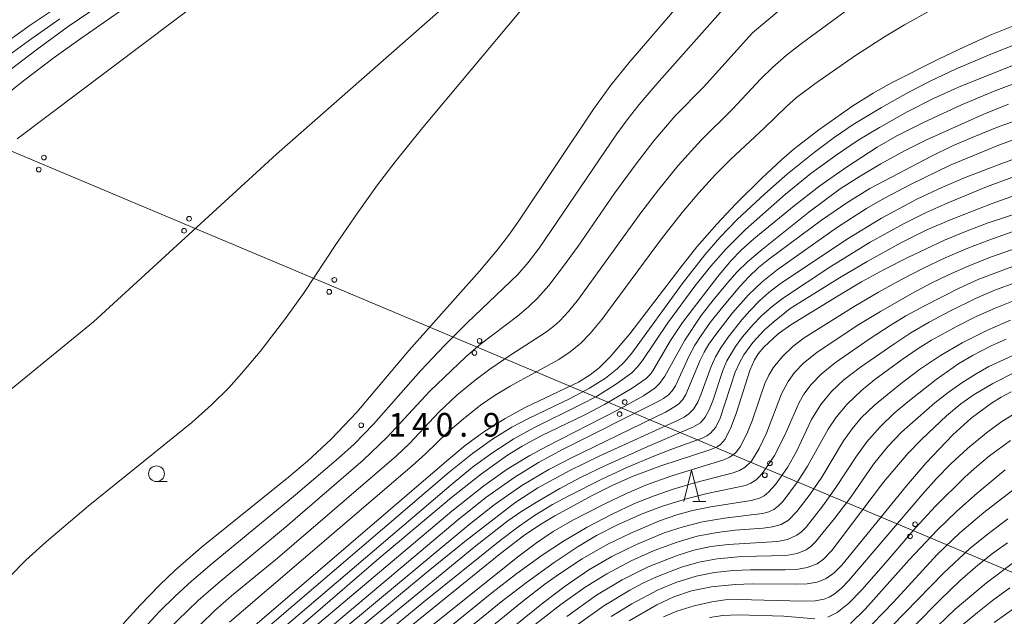
# Model space of a CAD drawing. Units: millimetres. Extents: x -72000 to -70000, y 22500 to 24000.
# Drawn here: x -71622 to -71465, y 23498 to 23593 of the extents above; entities that cross this region are included whole.
import ezdxf

# ---------------------------------------------------------------- set-up
doc = ezdxf.new("R2010")
doc.units = ezdxf.units.MM
for name, color, linetype, lineweight in [('426500_送電線', 7, 'Continuous', 9), ('510100_水涯線（河川、湖池等）（海岸線）', 7, 'Continuous', 15), ('633100_広葉樹林', 7, 'Continuous', 9), ('633200_針葉樹林', 7, 'Continuous', 9), ('710100_等高線（計曲線）', 7, 'Continuous', 20), ('710200_等高線（主曲線）', 7, 'Continuous', 9), ('731200_図化機測定による標高点', 7, 'Continuous', 20), ('731207_図化機測定による標高点（注記）', 7, 'Continuous', 20)]:
    doc.layers.add(name, color=color, linetype=linetype, lineweight=lineweight)
doc.styles.add('Style-WORKING', font='txt')

msp = doc.modelspace()

# ---------------------------------------------------------------- linework, layer by layer
at = {"layer": '426500_送電線', "flags": 128}
msp.add_lwpolyline([(-70000, 23592.83), (-70081.06, 23594.69), (-70377.94, 23653.68), (-70619, 23737.56), (-70897.66, 23586.22), (-71311.23, 23428.13), (-71395.46, 23476.1), (-71795.39, 23644.4), (-71888.53, 23601.91), (-71872.43, 23572.55)], dxfattribs=at)
at = {"layer": '426500_送電線'}
for centre in [(-71617.84, 23570.81), (-71618.65, 23568.9), (-71594.8, 23561.11), (-71595.6, 23559.2), (-71571.75, 23551.41), (-71572.56, 23549.51), (-71548.71, 23541.72), (-71549.52, 23539.81), (-71525.67, 23532.02), (-71526.48, 23530.11), (-71502.62, 23522.32), (-71503.43, 23520.42), (-71479.58, 23512.63), (-71480.39, 23510.72)]:
    msp.add_circle(centre, 0.375, dxfattribs=at)
at = {"layer": '510100_水涯線（河川、湖池等）（海岸線）', "flags": 128}
for points in [[(-71622.07, 23573.79), (-71577.16, 23607.61), (-71572.05, 23610.63), (-71566.67, 23613.43), (-71561.32, 23616.26), (-71556.19, 23619.46), (-71549.63, 23624.46), (-71543.01, 23630.18), (-71536.58, 23636.14), (-71530.17, 23642.13), (-71523.63, 23647.96), (-71516.8, 23653.42), (-71501.44, 23663.11), (-71485.26, 23673.08), (-71472.98, 23676.41), (-71467.21, 23677.4), (-71461.36, 23678.06)], [(-71653.21, 23509.27), (-71634.4, 23524.83), (-71609.99, 23544.77), (-71580.92, 23571.35), (-71549.59, 23598.91), (-71531.39, 23619.05), (-71521.62, 23623.33), (-71518.27, 23626.46), (-71495.85, 23645.7), (-71481.24, 23652.99)]]:
    msp.add_lwpolyline(points, dxfattribs=at)
at = {"layer": '633100_広葉樹林'}
msp.add_line((-71599.97, 23519.4), (-71598.3, 23519.4), dxfattribs=at)
msp.add_circle((-71599.97, 23520.65), 1.25, dxfattribs=at)
at = {"layer": '633200_針葉樹林'}
msp.add_line((-71514.85, 23516.22), (-71512.77, 23516.22), dxfattribs=at)
at = {"layer": '633200_針葉樹林', "flags": 128}
msp.add_lwpolyline([(-71516.31, 23516.22), (-71515.06, 23521.22), (-71513.81, 23516.22)], dxfattribs=at)
at = {"layer": '710100_等高線（計曲線）', "flags": 128}
for points in [[(-71511.2, 23601.95), (-71524.94, 23585.92), (-71527.89, 23582.28), (-71530.64, 23578.49), (-71542.36, 23560.92), (-71543.96, 23558.66), (-71545.89, 23556.14), (-71548.7, 23552.81), (-71559.87, 23540.25), (-71568.18, 23530.4), (-71572.25, 23526.12), (-71575.99, 23522.62), (-71579.02, 23520.08), (-71592.87, 23508.93), (-71597.06, 23505.3), (-71599.45, 23503), (-71602.57, 23499.78), (-71605.25, 23496.85)], [(-71642, 23570.46), (-71618.94, 23587.95), (-71613.97, 23591.6), (-71608.43, 23595.35)], [(-71462.89, 23592.16), (-71467.65, 23590.22), (-71471.74, 23588.41), (-71475.77, 23586.48), (-71483.32, 23582.68), (-71486.25, 23581.03), (-71489.46, 23579), (-71494.86, 23575.24), (-71498.77, 23572.22), (-71500.77, 23570.47), (-71503.89, 23567.57), (-71508.03, 23563.5), (-71511.06, 23560.26), (-71514.2, 23556.64), (-71516.94, 23553.22), (-71524.84, 23542.86), (-71527.95, 23539.22), (-71529.72, 23537.45), (-71531.17, 23536.33), (-71533, 23535.2), (-71541.44, 23531.17), (-71544.66, 23529.44), (-71548.05, 23527.3), (-71550.98, 23525.13), (-71553.89, 23522.72), (-71585.11, 23495.91)], [(-71580.47, 23489.47), (-71552.26, 23513.21), (-71547.69, 23516.86), (-71543.13, 23520.12), (-71539.37, 23522.44), (-71535.43, 23524.54), (-71520.56, 23532.02), (-71519.53, 23532.6), (-71518.73, 23533.17), (-71518.12, 23533.79), (-71517.6, 23534.58), (-71515.44, 23539.38), (-71514.53, 23541.07), (-71513.56, 23542.59), (-71512.09, 23544.62), (-71510.13, 23547.09), (-71507.4, 23550.34), (-71506.02, 23551.86), (-71504.44, 23553.35), (-71502.86, 23554.66), (-71494.42, 23560.86), (-71490.43, 23563.65), (-71486.79, 23565.9), (-71476.9, 23571.09), (-71473.75, 23572.6), (-71470.55, 23574), (-71466.22, 23575.74), (-71456.71, 23579.07)], [(-71564.85, 23492.26), (-71545.39, 23508.01), (-71541.72, 23510.81), (-71539.13, 23512.55), (-71536.74, 23513.97), (-71530.74, 23517.25), (-71527.57, 23518.83), (-71524.3, 23520.24), (-71519.92, 23521.89), (-71512.01, 23524.47), (-71510.98, 23524.94), (-71510.48, 23525.27), (-71509.71, 23526.14), (-71508.75, 23528.08), (-71507.91, 23530.39), (-71505.8, 23537.04), (-71505.07, 23538.74), (-71504.47, 23539.7), (-71503.6, 23540.75), (-71501.32, 23542.83), (-71499.29, 23544.25), (-71491.81, 23548.89), (-71488.1, 23551.09), (-71484.62, 23553), (-71480.75, 23554.97), (-71474.94, 23557.7), (-71471.34, 23559.21), (-71468.01, 23560.45), (-71460.06, 23563.06)], [(-71568.24, 23476.24), (-71538.59, 23500.15), (-71535.14, 23502.82), (-71531.35, 23505.39), (-71527.7, 23507.51), (-71523.79, 23509.43), (-71519.39, 23511.28), (-71516.38, 23512.25), (-71513.3, 23513), (-71509.84, 23513.61), (-71503.78, 23514.35), (-71502.82, 23514.6), (-71502.01, 23514.97), (-71501.3, 23515.5), (-71500.51, 23516.32), (-71498.22, 23519.35), (-71496.64, 23521.87), (-71493.37, 23527.7), (-71492.08, 23529.67), (-71490.37, 23531.71), (-71488.09, 23533.88), (-71485.98, 23535.58), (-71481.61, 23538.77), (-71479.08, 23540.51), (-71476.96, 23541.82), (-71472.88, 23544.07), (-71469.88, 23545.6), (-71466.9, 23546.92), (-71463.18, 23548.38)], [(-71464.34, 23533.62), (-71465.94, 23532.79), (-71467.48, 23531.86), (-71470.66, 23529.48), (-71473.6, 23526.82), (-71477.85, 23522.38), (-71480.96, 23518.75), (-71491.23, 23506.15), (-71492.41, 23504.92), (-71493.67, 23504.02), (-71495.14, 23503.46), (-71496.69, 23503.2), (-71498.61, 23503.14), (-71505.38, 23503.19), (-71508.12, 23503.1), (-71511.91, 23502.7), (-71515.05, 23502.08), (-71517.88, 23501.14), (-71520.58, 23499.86), (-71524.97, 23497.31)], [(-71487.29, 23492.33), (-71475.05, 23504.86), (-71470.87, 23508.77), (-71468.22, 23510.95), (-71464.89, 23513.5)]]:
    msp.add_lwpolyline(points, dxfattribs=at)
at = {"layer": '710200_等高線（主曲線）', "flags": 128}
for points in [[(-71625.46, 23579.56), (-71620.86, 23583.17), (-71616.2, 23586.69), (-71612, 23589.71), (-71605.89, 23593.93), (-71600.94, 23597.14), (-71594.61, 23600.89), (-71576.31, 23611.07), (-71570.15, 23614.78), (-71565.16, 23618.08), (-71550.36, 23628.89), (-71535.65, 23639.91), (-71526.99, 23646.61), (-71505.94, 23663.31), (-71501.73, 23666.24), (-71493.64, 23672.51), (-71489.93, 23675.88), (-71489.04, 23676.5), (-71488.31, 23676.88), (-71485.49, 23677.2), (-71482.42, 23677.22), (-71475.26, 23677.6), (-71468.53, 23678.24), (-71453.03, 23680.28)], [(-71534.32, 23603.58), (-71557.95, 23575.28), (-71562.09, 23570.16), (-71564.89, 23566.48), (-71568.03, 23562.09), (-71571.52, 23557), (-71576.55, 23549.41), (-71579.48, 23545.26), (-71583.53, 23540.04), (-71586.46, 23536.53), (-71588.51, 23534.26), (-71591.22, 23531.57), (-71594.37, 23528.78), (-71610.8, 23515.52), (-71617.5, 23509.85), (-71620.7, 23506.92), (-71623.19, 23504.39)], [(-71598.26, 23495.79), (-71593.36, 23500.53), (-71590.2, 23503.29), (-71579.51, 23512.16), (-71567.19, 23522.78), (-71563.35, 23526.46), (-71556.57, 23533.75), (-71550.88, 23539.21), (-71548.57, 23541.21), (-71542.66, 23545.66), (-71540.94, 23547.14), (-71539.46, 23548.56), (-71537.71, 23550.52), (-71535.37, 23553.56), (-71533.05, 23556.77), (-71527.22, 23565.22), (-71523.85, 23569.84), (-71521.02, 23573.49), (-71517.66, 23577.42), (-71513.17, 23581.97), (-71505.39, 23590.61), (-71494.67, 23599.67)], [(-71610.48, 23598.2), (-71620.01, 23591.83), (-71630.97, 23584)], [(-71508.76, 23595.83), (-71520.21, 23582.93), (-71523.39, 23579.22), (-71525.12, 23577.03), (-71526.92, 23574.56), (-71539.27, 23556.46), (-71541, 23554.15), (-71542.64, 23552.24), (-71550.69, 23544.6), (-71554.28, 23541.01), (-71558.01, 23537.01), (-71565.53, 23528.51), (-71568.62, 23525.36), (-71571.09, 23523.12), (-71577.92, 23517.28), (-71591.16, 23506.42), (-71594.44, 23503.61), (-71597.03, 23501.21), (-71599.53, 23498.72), (-71604.82, 23492.99)], [(-71597.54, 23492.27), (-71590.71, 23498.96), (-71588.05, 23501.27), (-71580.79, 23507.27), (-71561.86, 23523.51), (-71559.81, 23525.47), (-71555.19, 23530.43), (-71552.29, 23533.1), (-71549.41, 23535.49), (-71547.05, 23537.25), (-71543.72, 23539.53), (-71538.22, 23543.04), (-71536.93, 23544.04), (-71535.96, 23544.93), (-71534.6, 23546.38), (-71533.02, 23548.33), (-71523.1, 23562.06), (-71520.3, 23565.7), (-71517.16, 23569.56), (-71513.52, 23573.58), (-71508.56, 23578.51), (-71504.04, 23583.29), (-71502.19, 23585.12), (-71499.99, 23587.06), (-71497.62, 23588.93), (-71487.28, 23596.53)], [(-71588.4, 23497.08), (-71559.39, 23521.88), (-71557.26, 23523.8), (-71553.72, 23527.23), (-71551.25, 23529.36), (-71548.53, 23531.52), (-71546.24, 23533.12), (-71543.84, 23534.56), (-71536.11, 23538.8), (-71534.31, 23540.01), (-71532.65, 23541.38), (-71531.14, 23542.92), (-71529.31, 23545.1), (-71519.84, 23557.92), (-71516.56, 23562.08), (-71513.91, 23565.2), (-71511.25, 23568.13), (-71508.83, 23570.58), (-71503.54, 23575.48), (-71499.99, 23578.93), (-71498.4, 23580.33), (-71495.47, 23582.53), (-71489.06, 23586.99), (-71484.43, 23589.99), (-71481.27, 23591.89), (-71477.11, 23594.19)], [(-71627.97, 23583.76), (-71619.76, 23589.71), (-71615.29, 23592.84)], [(-71581.97, 23496.56), (-71553.52, 23520.88), (-71549.84, 23523.87), (-71546.63, 23526.16), (-71543.58, 23528.02), (-71541.04, 23529.34), (-71534.33, 23532.57), (-71531.23, 23534.24), (-71528.73, 23535.83), (-71526.85, 23537.31), (-71525.75, 23538.37), (-71524.56, 23539.77), (-71516.53, 23550.79), (-71512.94, 23555.37), (-71510.57, 23558.14), (-71507.83, 23560.97), (-71503.45, 23565.06), (-71499.82, 23568.23), (-71495.61, 23571.64), (-71492.41, 23574.02), (-71489.4, 23576.04), (-71484.92, 23578.75), (-71480.68, 23581.14), (-71477.17, 23582.94), (-71473.15, 23584.82), (-71467.57, 23587.21), (-71463.26, 23588.93)], [(-71460.67, 23586.82), (-71472.7, 23581.98), (-71476.65, 23580.2), (-71480.85, 23578.06), (-71485.24, 23575.59), (-71488.61, 23573.56), (-71492.13, 23571.21), (-71496.15, 23568.28), (-71500.17, 23565.01), (-71506.48, 23559.39), (-71509.58, 23556.35), (-71512.01, 23553.6), (-71514.54, 23550.42), (-71518.83, 23544.61), (-71522.83, 23538.6), (-71523.64, 23537.59), (-71524.56, 23536.68), (-71527.11, 23534.79), (-71530.14, 23532.93), (-71532.63, 23531.61), (-71540.11, 23527.93), (-71543.25, 23526.19), (-71546.61, 23524.04), (-71549.83, 23521.69), (-71553.22, 23518.9), (-71585.04, 23491.78)], [(-71457.97, 23584.71), (-71466.79, 23581.43), (-71472.21, 23579.17), (-71478.23, 23576.38), (-71482.48, 23574.26), (-71485.6, 23572.47), (-71490.49, 23569.27), (-71494.7, 23566.31), (-71498.78, 23563.18), (-71505.19, 23557.92), (-71507.2, 23556.11), (-71508.84, 23554.41), (-71510.88, 23551.96), (-71516.52, 23544.62), (-71518.41, 23541.79), (-71521.14, 23537.09), (-71521.6, 23536.45), (-71522.25, 23535.77), (-71524.47, 23534.21), (-71528.86, 23531.63), (-71531.98, 23530.01), (-71538.92, 23526.66), (-71541.93, 23525.03), (-71544.25, 23523.58), (-71548.38, 23520.64), (-71553.16, 23516.87), (-71564.7, 23507.21), (-71588.64, 23486.52)], [(-71464.76, 23579.29), (-71468.68, 23577.71), (-71477.78, 23573.64), (-71481.24, 23571.9), (-71485, 23569.84), (-71488.3, 23567.88), (-71491.45, 23565.83), (-71496.46, 23562.14), (-71503.87, 23556.25), (-71506.17, 23554.28), (-71507.82, 23552.66), (-71509.37, 23550.95), (-71511.64, 23548.21), (-71513.52, 23545.77), (-71516.13, 23541.85), (-71519.3, 23536.14), (-71520.14, 23534.98), (-71520.88, 23534.25), (-71522.7, 23533.02), (-71526.92, 23530.66), (-71538.07, 23524.98), (-71540.74, 23523.54), (-71544.3, 23521.36), (-71548.02, 23518.73), (-71553.09, 23514.7), (-71582.81, 23489.63)], [(-71461.19, 23574.62), (-71466.18, 23572.82), (-71474.02, 23569.6), (-71480.31, 23566.55), (-71484.45, 23564.37), (-71487.31, 23562.75), (-71491.92, 23559.78), (-71501.45, 23553.01), (-71503.84, 23551.12), (-71506.04, 23549.03), (-71508.54, 23546.18), (-71511.2, 23542.75), (-71512.3, 23541.2), (-71513.06, 23539.94), (-71513.68, 23538.69), (-71515.98, 23533.2), (-71516.45, 23532.44), (-71517.13, 23531.71), (-71517.85, 23531.19), (-71519.22, 23530.44), (-71534.1, 23523.15), (-71537.69, 23521.3), (-71541.98, 23518.76), (-71546.37, 23515.72), (-71550.38, 23512.54), (-71578.75, 23488.96)], [(-71575.06, 23490.05), (-71556.85, 23505.2), (-71551.04, 23509.88), (-71543.09, 23516.06), (-71539.44, 23518.43), (-71534.36, 23521.16), (-71529.63, 23523.48), (-71517.28, 23529.1), (-71516.23, 23529.64), (-71515.47, 23530.15), (-71514.73, 23530.89), (-71514.06, 23531.99), (-71513.57, 23533.15), (-71511.97, 23537.65), (-71511.25, 23539.18), (-71510.41, 23540.65), (-71509.26, 23542.32), (-71507.07, 23545.06), (-71505.8, 23546.51), (-71504.2, 23548.13), (-71502.79, 23549.39), (-71500.98, 23550.76), (-71490.49, 23557.84), (-71484.94, 23561.21), (-71479.33, 23564.2), (-71475.36, 23566.07), (-71471.66, 23567.65), (-71465.81, 23569.89), (-71460.73, 23571.7)], [(-71463.66, 23567.86), (-71468.24, 23566.15), (-71474.51, 23563.58), (-71477.8, 23562.11), (-71481.31, 23560.36), (-71486.71, 23557.38), (-71492.93, 23553.53), (-71500.49, 23548.57), (-71502.29, 23547.19), (-71503.98, 23545.69), (-71505.29, 23544.33), (-71506.96, 23542.35), (-71508.09, 23540.86), (-71509.44, 23538.57), (-71510.05, 23537.17), (-71511.69, 23532.24), (-71512.26, 23530.77), (-71512.89, 23529.61), (-71513.66, 23528.75), (-71514.86, 23528.02), (-71522.01, 23524.99), (-71528.81, 23521.92), (-71532.59, 23520.08), (-71535.96, 23518.29), (-71539.67, 23516.16), (-71542.17, 23514.61), (-71544.21, 23513.2), (-71549.31, 23509.22), (-71572.15, 23490.44)], [(-71499.4, 23546.86), (-71491.56, 23551.72), (-71487.19, 23554.3), (-71481.86, 23557.26), (-71477.83, 23559.28), (-71473.87, 23561.01), (-71467.36, 23563.55), (-71462.75, 23565.15)], [(-71560.91, 23492.81), (-71542.61, 23507.49), (-71539.69, 23509.71), (-71537, 23511.49), (-71533.89, 23513.29), (-71528.84, 23515.9), (-71525.39, 23517.54), (-71522.2, 23518.87), (-71518.37, 23520.26), (-71509.96, 23522.86), (-71509.05, 23523.27), (-71508.46, 23523.65), (-71507.95, 23524.13), (-71507.36, 23524.93), (-71506.27, 23526.96), (-71505.44, 23529.05), (-71503.44, 23534.95), (-71502.82, 23536.3), (-71502.1, 23537.47), (-71500.61, 23539.27), (-71498.98, 23540.82), (-71497.19, 23542.19), (-71489.26, 23547.17), (-71485.4, 23549.44), (-71481.83, 23551.42), (-71478.36, 23553.22), (-71474.83, 23554.88), (-71471.23, 23556.42), (-71467.9, 23557.7), (-71463.28, 23559.33)], [(-71459.89, 23557.7), (-71467.61, 23555.03), (-71471.16, 23553.6), (-71474.3, 23552.21), (-71477.05, 23550.87), (-71480.09, 23549.25), (-71485.08, 23546.4), (-71488.49, 23544.33), (-71495.15, 23539.92), (-71497.27, 23538.2), (-71498.74, 23536.69), (-71499.72, 23535.31), (-71500.8, 23533.31), (-71503.19, 23527.08), (-71504.33, 23524.63), (-71505.55, 23522.67), (-71506.53, 23521.69), (-71507.47, 23521.14), (-71508.45, 23520.79), (-71514.58, 23519.23), (-71518.13, 23518.17), (-71521, 23517.17), (-71524.13, 23515.91), (-71527.67, 23514.26), (-71531.63, 23512.19), (-71535.4, 23509.95), (-71538.76, 23507.72), (-71542.77, 23504.83), (-71546.73, 23501.75), (-71564.07, 23487.67)], [(-71462.79, 23554.03), (-71469.48, 23551.5), (-71472.57, 23550.09), (-71478.1, 23547.28), (-71481.03, 23545.7), (-71483.55, 23544.19), (-71486.72, 23542.11), (-71492.22, 23538.3), (-71494.48, 23536.44), (-71496.08, 23534.8), (-71497.22, 23533.28), (-71498.05, 23531.87), (-71500.27, 23526.76), (-71501.9, 23523.56), (-71503.51, 23521.1), (-71504.2, 23520.25), (-71504.83, 23519.66), (-71505.67, 23519.13), (-71506.51, 23518.81), (-71512.56, 23517.53), (-71515.71, 23516.74), (-71519.51, 23515.55), (-71522.89, 23514.28), (-71526.83, 23512.54), (-71530.17, 23510.84), (-71533.07, 23509.11), (-71536.85, 23506.57), (-71541.26, 23503.4), (-71545.25, 23500.3), (-71566.45, 23483.11)], [(-71463.62, 23551), (-71466.84, 23549.81), (-71470, 23548.47), (-71474.08, 23546.47), (-71477.36, 23544.72), (-71480.24, 23543.01), (-71482.81, 23541.34), (-71488.25, 23537.58), (-71490.9, 23535.54), (-71492.86, 23533.72), (-71494.54, 23531.66), (-71496, 23529.24), (-71498.42, 23524.17), (-71499.85, 23521.62), (-71501.75, 23518.92), (-71502.78, 23517.78), (-71503.53, 23517.17), (-71504.3, 23516.77), (-71505.6, 23516.39), (-71512.01, 23515.41), (-71514.89, 23514.82), (-71517.37, 23514.14), (-71520.16, 23513.19), (-71524.71, 23511.24), (-71528.44, 23509.41), (-71532.41, 23507.14), (-71536.2, 23504.68), (-71538.32, 23503.15), (-71541.9, 23500.37), (-71566.72, 23480.19)], [(-71572.48, 23488.02), (-71557.57, 23500.33), (-71545.43, 23510.04), (-71542.43, 23512.35), (-71539.98, 23514.02), (-71537.13, 23515.75), (-71534.45, 23517.21), (-71529.3, 23519.8), (-71525.34, 23521.63), (-71521.03, 23523.44), (-71517.91, 23524.67), (-71513.48, 23526.26), (-71512.63, 23526.68), (-71512.04, 23527.09), (-71511.22, 23528.05), (-71510.5, 23529.47), (-71508.12, 23536.75), (-71507.47, 23538.26), (-71506.76, 23539.52), (-71505.32, 23541.45), (-71503.51, 23543.42), (-71501.96, 23544.83), (-71499.4, 23546.86)], [(-71542.71, 23494.49), (-71535.83, 23499.88), (-71531.95, 23502.65), (-71528.53, 23504.77), (-71524.66, 23506.83), (-71520.99, 23508.48), (-71517.34, 23509.81), (-71514.15, 23510.72), (-71511, 23511.33), (-71508.12, 23511.69), (-71503.67, 23512.01), (-71502.19, 23512.2), (-71500.82, 23512.6), (-71499.7, 23513.26), (-71498.34, 23514.65), (-71496.22, 23517.43), (-71494.41, 23520.13), (-71490.92, 23525.89), (-71489.58, 23527.75), (-71488.12, 23529.5), (-71486.01, 23531.55), (-71482.03, 23534.81), (-71478.86, 23537.21), (-71475.56, 23539.43), (-71472.13, 23541.43), (-71468.09, 23543.44), (-71464.44, 23545.03)], [(-71534.87, 23498.02), (-71530.12, 23501.38), (-71526.05, 23503.83), (-71521.93, 23505.9), (-71517.35, 23507.69), (-71514.68, 23508.52), (-71512, 23509.1), (-71509.23, 23509.42), (-71501.44, 23509.89), (-71499.83, 23510.22), (-71498.37, 23510.88), (-71497.61, 23511.45), (-71496.88, 23512.18), (-71494.23, 23515.54), (-71492.16, 23518.44), (-71488.9, 23523.44), (-71487.22, 23525.69), (-71485.14, 23528.07), (-71482.88, 23530.27), (-71480.73, 23532.08), (-71476.22, 23535.62), (-71472.64, 23538.12), (-71470.37, 23539.44), (-71467.6, 23540.87), (-71465.11, 23542)], [(-71463.58, 23539.64), (-71467.86, 23537.65), (-71469.9, 23536.51), (-71472.16, 23535.09), (-71474.34, 23533.54), (-71476.44, 23531.88), (-71481.73, 23527.22), (-71483.93, 23524.97), (-71486.16, 23522.19), (-71489.8, 23516.93), (-71492.36, 23513.55), (-71495.38, 23509.84), (-71496.12, 23509.12), (-71496.89, 23508.58), (-71498.3, 23508), (-71500.02, 23507.69), (-71507.06, 23507.52), (-71510.99, 23507.15), (-71513.88, 23506.61), (-71516.67, 23505.82), (-71520.73, 23504.26), (-71522.78, 23503.29), (-71524.88, 23502.17), (-71528.97, 23499.69), (-71533.79, 23496.24)], [(-71527.81, 23498), (-71524.56, 23500.01), (-71520.37, 23502.24), (-71517.55, 23503.41), (-71514.35, 23504.4), (-71511.41, 23504.98), (-71508.48, 23505.29), (-71505.73, 23505.4), (-71500.22, 23505.38), (-71498.41, 23505.48), (-71496.73, 23505.78), (-71495.15, 23506.38), (-71494.13, 23507.09), (-71492.81, 23508.49), (-71484.59, 23519.3), (-71480.73, 23523.85), (-71478.49, 23526.16), (-71474.6, 23529.85), (-71472.33, 23531.74), (-71470.22, 23533.23), (-71467.24, 23534.97), (-71463.83, 23536.71)], [(-71519.53, 23497.93), (-71517.38, 23498.87), (-71514.65, 23499.71), (-71511.82, 23500.35), (-71509.73, 23500.62), (-71507.63, 23500.71), (-71497.4, 23500.44), (-71495.45, 23500.47), (-71494, 23500.75), (-71493.24, 23501.06), (-71492.45, 23501.52), (-71491.25, 23502.49), (-71490.08, 23503.72), (-71478.36, 23517.46), (-71476.17, 23519.9), (-71473.91, 23522.23), (-71471.27, 23524.68), (-71468.26, 23527.15), (-71465.8, 23528.93), (-71463.21, 23530.5)], [(-71464.46, 23525.94), (-71467.8, 23523.47), (-71469.8, 23521.81), (-71471.63, 23520.15), (-71476.34, 23515.51), (-71479.48, 23512.13), (-71484.24, 23506.56)], [(-71489.84, 23496.88), (-71487.5, 23499.18), (-71480.53, 23506.98), (-71476.06, 23511.69), (-71472.95, 23514.7), (-71469.73, 23517.58), (-71465.29, 23521.25)], [(-71488.06, 23495.08), (-71483, 23500.29), (-71476.06, 23507.81), (-71472.5, 23511.27), (-71468.68, 23514.49), (-71462.41, 23519.31)], [(-71464.91, 23509.71), (-71467.31, 23507.97), (-71469.62, 23506.13), (-71472.41, 23503.71), (-71475.63, 23500.65), (-71487.81, 23488.29)], [(-71493.42, 23497.88), (-71491.94, 23498.61), (-71490.09, 23500.1), (-71488.02, 23502.24), (-71484.24, 23506.56)], [(-71477.42, 23495.14), (-71473.21, 23499.14), (-71468.23, 23503.35), (-71463.31, 23507.05)], [(-71472.12, 23496.6), (-71469.7, 23498.65), (-71467.3, 23500.52), (-71464.53, 23502.54)], [(-71467.01, 23497.05), (-71463.78, 23499.35)], [(-71512.21, 23497.84), (-71510.08, 23498.15), (-71507.66, 23498.27), (-71500.42, 23498.05), (-71495.48, 23497.63)]]:
    msp.add_lwpolyline(points, dxfattribs=at)
at = {"layer": '731200_図化機測定による標高点'}
msp.add_circle((-71567.49, 23528.34), 0.375, dxfattribs=at)

# ---------------------------------------------------------------- texts
at = {"layer": '731207_図化機測定による標高点（注記）', "style": 'Style-WORKING'}
for s, p in [('1', (-71563.19, 23526.54)), ('4', (-71559.44, 23526.54)), ('0', (-71555.69, 23526.54)), ('9', (-71548.19, 23526.54)), ('.', (-71551.94, 23526.54))]:
    msp.add_text(s, height=3.75, dxfattribs=at).set_placement(p)

doc.saveas('drawing.dxf')
